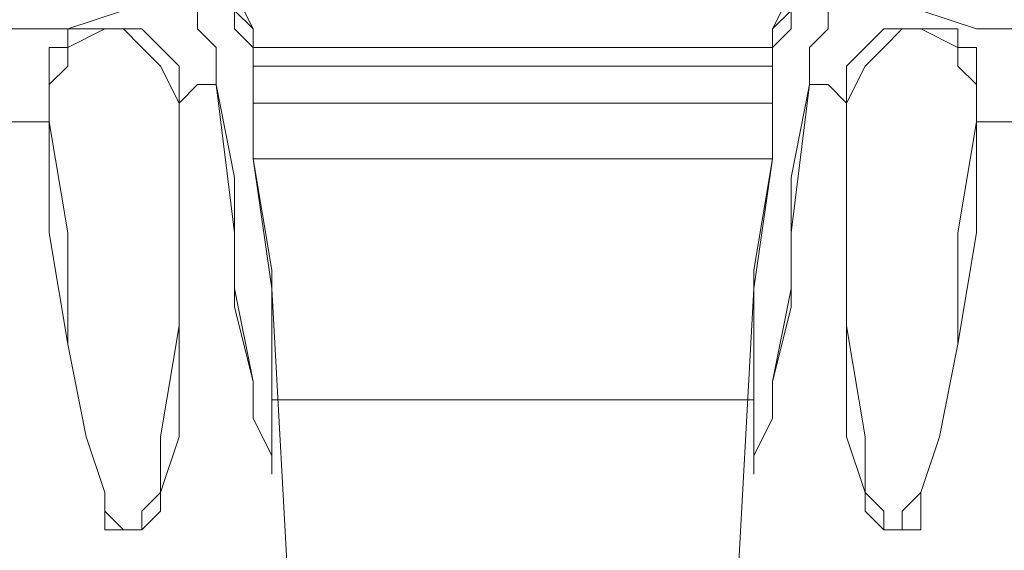
# Model space of a CAD drawing. Units: inches. Extents: x 0 to 630, y 0 to 446.
# Drawn here: x 104 to 107, y 85 to 86 of the extents above; entities that cross this region are included whole.
import ezdxf

# ---------------------------------------------------------------- set-up
doc = ezdxf.new("R2010")
doc.units = ezdxf.units.IN
doc.header["$MEASUREMENT"] = 0
doc.layers.add('_U+30EC_U+30A4_U+30E4_U+30FC 1', color=7, linetype='Continuous')

# ---------------------------------------------------------------- blocks, each defined once
blk = doc.blocks.new('block 3')
at = {"layer": '_U+30EC_U+30A4_U+30E4_U+30FC 1', "color": 7, "lineweight": 20, "true_color": 0xffffff}
for points in [[(104.14, 86.487), (104.0765, 86.4235), (104.013, 86.36), (103.9495, 86.36), (103.759, 86.2965), (103.632, 86.2965), (103.4415, 86.2965), (103.3145, 86.36), (103.1875, 86.36), (103.124, 86.4235), (103.0605, 86.4235), (103.0605, 86.487), (103.124, 86.5505), (103.1875, 86.614), (103.3145, 86.614), (103.4415, 86.614), (103.632, 86.614), (103.759, 86.614), (103.9495, 86.614), (104.013, 86.5505), (104.0765, 86.5505), (104.14, 86.487)], [(107.5055, 86.487), (107.5055, 86.4235), (107.442, 86.36), (107.315, 86.36), (107.188, 86.2965), (106.9975, 86.2965), (106.8705, 86.2965), (106.68, 86.36), (106.553, 86.36), (106.4895, 86.4235), (106.426, 86.4235), (106.426, 86.487), (106.4895, 86.5505), (106.553, 86.614), (106.68, 86.614), (106.8705, 86.614), (106.9975, 86.614), (107.188, 86.614), (107.315, 86.614), (107.442, 86.5505), (107.5055, 86.5505), (107.5055, 86.487)], [(104.267, 86.487), (104.3305, 86.4235), (104.3305, 86.36), (104.394, 86.2965)], [(106.172, 86.2965), (106.2355, 86.36), (106.2355, 86.4235), (106.299, 86.487)], [(104.2035, 86.36), (104.2035, 86.4235), (104.267, 86.4235), (104.3305, 86.4235), (104.3305, 86.36), (104.3305, 86.2965), (104.394, 86.233)], [(106.299, 86.106), (106.299, 86.233), (106.3625, 86.2965), (106.3625, 86.36), (106.3625, 86.4235), (106.299, 86.4235), (106.2355, 86.4235), (106.172, 86.2965)], [(104.267, 86.106), (104.267, 86.233), (104.2035, 86.2965), (104.2035, 86.36)], [(106.3625, 86.36), (106.3625, 86.36), (106.3625, 86.2965), (106.299, 86.233), (106.299, 86.106)], [(104.14, 86.0425), (104.14, 86.1695), (104.0765, 86.233), (104.013, 86.2965), (103.9495, 86.2965), (103.8225, 86.2965), (103.759, 86.2965), (103.759, 86.233), (103.6955, 86.233), (103.6955, 86.1695), (103.6955, 86.106), (103.6955, 85.979)], [(104.14, 86.0425), (104.0765, 86.1695), (104.013, 86.233), (103.9495, 86.2965), (103.886, 86.2965), (103.759, 86.233), (103.759, 86.1695), (103.6955, 86.106), (103.6955, 85.979), (103.759, 85.598), (103.759, 85.217), (103.8225, 84.8995), (103.886, 84.709), (103.886, 84.6455), (103.9495, 84.582), (104.013, 84.582), (104.013, 84.6455), (104.0765, 84.709), (104.0765, 84.8995), (104.14, 85.2805), (104.14, 85.6615), (104.14, 86.0425)], [(104.394, 86.2965), (104.394, 85.852), (104.4575, 85.4075)], [(104.394, 86.2965), (104.394, 86.2965)], [(106.1085, 85.4075), (106.172, 85.852), (106.172, 86.2965)], [(106.172, 86.233), (106.172, 86.2965)], [(106.172, 86.2965), (106.172, 86.2965)], [(106.8705, 85.979), (106.8705, 86.106), (106.8705, 86.1695), (106.8705, 86.233), (106.807, 86.233), (106.807, 86.2965), (106.68, 86.2965), (106.6165, 86.2965), (106.553, 86.2965), (106.4895, 86.233), (106.426, 86.1695), (106.426, 86.0425)], [(106.8705, 85.979), (106.8705, 86.106), (106.807, 86.1695), (106.807, 86.233), (106.68, 86.2965), (106.6165, 86.2965), (106.553, 86.233), (106.4895, 86.1695), (106.426, 86.0425), (106.426, 85.6615), (106.426, 85.2805), (106.4895, 84.8995), (106.4895, 84.709), (106.553, 84.6455), (106.553, 84.582), (106.6165, 84.582), (106.6165, 84.6455), (106.68, 84.709), (106.7435, 84.8995), (106.807, 85.217), (106.807, 85.598), (106.8705, 85.979)], [(104.394, 86.233), (106.172, 86.233)], [(106.172, 86.233), (104.394, 86.233)], [(104.394, 86.233), (106.172, 86.233)], [(106.172, 86.1695), (104.394, 86.1695)], [(104.394, 86.1695), (106.172, 86.1695)], [(104.14, 86.0425), (104.2035, 86.106), (104.267, 86.106)], [(104.267, 86.106), (104.267, 86.106)], [(104.4575, 84.836), (104.394, 84.963), (104.394, 85.09), (104.3305, 85.4075), (104.3305, 85.7885), (104.267, 86.106)], [(106.299, 86.106), (106.2355, 85.7885), (106.2355, 85.4075), (106.172, 85.09), (106.172, 84.963), (106.1085, 84.836)], [(106.299, 86.106), (106.299, 86.106)], [(106.299, 86.106), (106.3625, 86.106), (106.426, 86.0425)], [(103.6955, 85.979), (103.6955, 85.598), (103.759, 85.217), (103.8225, 84.8995), (103.886, 84.709), (103.886, 84.582), (103.9495, 84.582), (104.013, 84.582), (104.0765, 84.6455), (104.0765, 84.709), (104.14, 84.8995), (104.14, 85.2805), (104.14, 85.6615), (104.14, 86.0425)], [(106.172, 86.0425), (104.394, 86.0425)], [(104.394, 86.0425), (106.172, 86.0425)], [(106.426, 86.0425), (106.426, 85.6615), (106.426, 85.2805), (106.426, 84.8995), (106.4895, 84.709), (106.4895, 84.6455), (106.553, 84.582), (106.6165, 84.582), (106.68, 84.582), (106.68, 84.709), (106.7435, 84.8995), (106.807, 85.217), (106.8705, 85.598), (106.8705, 85.979)], [(106.426, 86.0425), (106.426, 86.0425)], [(103.505, 85.979), (103.5685, 85.979), (103.6955, 85.979)], [(103.6955, 85.979), (103.6955, 85.979)], [(106.8705, 85.979), (106.9975, 85.979), (107.061, 85.979)], [(106.172, 85.852), (104.394, 85.852)], [(104.394, 85.852), (106.172, 85.852)], [(106.172, 85.852), (104.394, 85.852)], [(104.4575, 85.4075), (104.521, 84.2645)], [(106.1085, 85.4075), (106.045, 84.2645)], [(106.1085, 85.0265), (104.4575, 85.0265)], [(104.4575, 85.0265), (106.1085, 85.0265)], [(104.4575, 85.0265), (106.1085, 85.0265)], [(106.1085, 85.0265), (104.4575, 85.0265)]]:
    blk.add_lwpolyline(points, dxfattribs=at)
for points, knots in [([(104.394, 86.2965), (104.394, 86.2965), (104.3305, 86.4235), (104.3305, 86.4235), (104.3305, 86.4235), (104.267, 86.4235), (104.267, 86.4235), (104.267, 86.4235), (104.2035, 86.4235), (104.2035, 86.4235), (104.2035, 86.4235), (104.14, 86.4235), (104.14, 86.4235), (104.14, 86.4235), (104.2035, 86.36), (104.2035, 86.36), (104.2035, 86.36), (104.2035, 86.2965), (104.2035, 86.2965), (104.2035, 86.2965), (104.267, 86.233), (104.267, 86.233), (104.267, 86.233), (104.267, 86.106), (104.267, 86.106), (104.267, 86.106), (104.3305, 85.598), (104.3305, 85.598), (104.3305, 85.598), (104.3305, 85.344), (104.3305, 85.344), (104.3305, 85.344), (104.394, 85.09), (104.394, 85.09), (104.394, 85.09), (104.394, 84.963), (104.394, 84.963), (104.394, 84.963), (104.4575, 84.836), (104.4575, 84.836), (104.4575, 84.836), (104.4575, 84.7725), (104.4575, 84.7725), (104.4575, 84.7725), (104.4575, 84.836), (104.4575, 84.836), (104.4575, 84.836), (104.4575, 84.963), (104.4575, 84.963), (104.4575, 84.963), (104.4575, 85.09), (104.4575, 85.09), (104.4575, 85.09), (104.4575, 85.4075), (104.4575, 85.4075)], [0, 0, 0, 0, 1, 1, 1, 2, 2, 2, 3, 3, 3, 4, 4, 4, 5, 5, 5, 6, 6, 6, 7, 7, 7, 8, 8, 8, 9, 9, 9, 10, 10, 10, 11, 11, 11, 12, 12, 12, 13, 13, 13, 14, 14, 14, 15, 15, 15, 16, 16, 16, 17, 17, 17, 18, 18, 18, 18]), ([(106.1085, 84.836), (106.1085, 84.836), (106.1085, 84.7725), (106.1085, 84.7725), (106.1085, 84.7725), (106.1085, 84.836), (106.1085, 84.836), (106.1085, 84.836), (106.1085, 84.8995), (106.1085, 84.8995), (106.1085, 84.8995), (106.1085, 85.0265), (106.1085, 85.0265), (106.1085, 85.0265), (106.1085, 85.217), (106.1085, 85.217), (106.1085, 85.217), (106.1085, 85.471), (106.1085, 85.471), (106.1085, 85.471), (106.172, 85.852), (106.172, 85.852), (106.172, 85.852), (106.172, 86.233), (106.172, 86.233), (106.172, 86.233), (106.2355, 86.2965), (106.2355, 86.2965), (106.2355, 86.2965), (106.2355, 86.36), (106.2355, 86.36), (106.2355, 86.36), (106.2355, 86.4235), (106.2355, 86.4235), (106.2355, 86.4235), (106.299, 86.4235), (106.299, 86.4235), (106.299, 86.4235), (106.3625, 86.4235), (106.3625, 86.4235), (106.3625, 86.4235), (106.3625, 86.36), (106.3625, 86.36)], [0, 0, 0, 0, 1, 1, 1, 2, 2, 2, 3, 3, 3, 4, 4, 4, 5, 5, 5, 6, 6, 6, 7, 7, 7, 8, 8, 8, 9, 9, 9, 10, 10, 10, 11, 11, 11, 12, 12, 12, 13, 13, 13, 14, 14, 14, 14]), ([(104.394, 86.2965), (104.394, 86.2965), (104.394, 86.233), (104.394, 86.233), (104.394, 86.233), (104.394, 85.852), (104.394, 85.852), (104.394, 85.852), (104.4575, 85.471), (104.4575, 85.471), (104.4575, 85.471), (104.4575, 85.217), (104.4575, 85.217), (104.4575, 85.217), (104.4575, 85.0265), (104.4575, 85.0265), (104.4575, 85.0265), (104.4575, 84.8995), (104.4575, 84.8995), (104.4575, 84.8995), (104.4575, 84.836), (104.4575, 84.836), (104.4575, 84.836), (104.4575, 84.7725), (104.4575, 84.7725), (104.4575, 84.7725), (104.4575, 84.836), (104.4575, 84.836)], [0, 0, 0, 0, 1, 1, 1, 2, 2, 2, 3, 3, 3, 4, 4, 4, 5, 5, 5, 6, 6, 6, 7, 7, 7, 8, 8, 8, 9, 9, 9, 9]), ([(106.1085, 85.4075), (106.1085, 85.4075), (106.1085, 85.09), (106.1085, 85.09), (106.1085, 85.09), (106.1085, 84.963), (106.1085, 84.963), (106.1085, 84.963), (106.1085, 84.836), (106.1085, 84.836), (106.1085, 84.836), (106.1085, 84.7725), (106.1085, 84.7725), (106.1085, 84.7725), (106.1085, 84.836), (106.1085, 84.836), (106.1085, 84.836), (106.172, 84.963), (106.172, 84.963), (106.172, 84.963), (106.172, 85.09), (106.172, 85.09), (106.172, 85.09), (106.2355, 85.344), (106.2355, 85.344), (106.2355, 85.344), (106.2355, 85.598), (106.2355, 85.598), (106.2355, 85.598), (106.299, 86.106), (106.299, 86.106)], [0, 0, 0, 0, 1, 1, 1, 2, 2, 2, 3, 3, 3, 4, 4, 4, 5, 5, 5, 6, 6, 6, 7, 7, 7, 8, 8, 8, 9, 9, 9, 10, 10, 10, 10])]:
    blk.add_open_spline(points, degree=3, knots=knots, dxfattribs=at)
blk = doc.blocks.new('block 2')
at = {"layer": '_U+30EC_U+30A4_U+30E4_U+30FC 1'}
blk.add_blockref('block 3', (0, 0), dxfattribs=at)

msp = doc.modelspace()

# ---------------------------------------------------------------- block references
at = {"layer": '_U+30EC_U+30A4_U+30E4_U+30FC 1'}
msp.add_blockref('block 2', (0, 0), dxfattribs=at)

doc.saveas('drawing.dxf')
